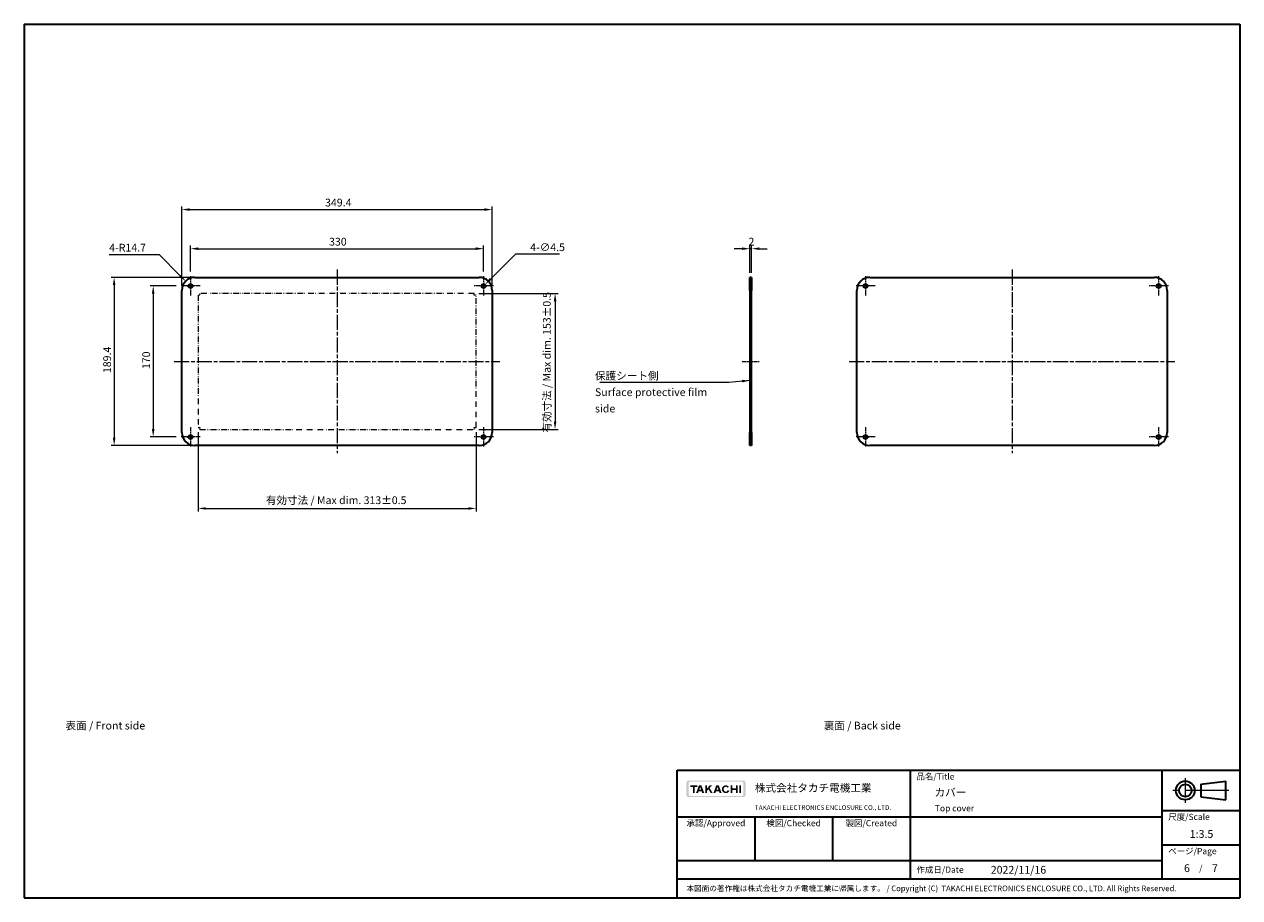
# Model space of a CAD drawing. Units: millimetres. Extents: x 0 to 8466, y 0 to 1405.
# Drawn here: x 5720 to 7088, y 0 to 984 of the extents above; entities that cross this region are included whole.
import ezdxf
from ezdxf.enums import TextEntityAlignment as Align

# ---------------------------------------------------------------- set-up
doc = ezdxf.new("R2010")
doc.units = ezdxf.units.MM
doc.header["$LTSCALE"] = 3
doc.linetypes.add('CHAIN', pattern=[0.35429999999999995, 0.2362, -0.0295, 0.0591, -0.0295])
doc.linetypes.add('DASH_DOUBLE_DOT', pattern=[0.43979999999999997, 0.24, -0.06, 0.0098, -0.06, 0.01, -0.06])
doc.layers.get('Defpoints').update_dxf_attribs({"lineweight": 25})
for name, color, linetype, lineweight in [('Border (ISO)', 7, 'Continuous', 35), ('Center Mark (ISO)', 131, 'Continuous', 18), ('Centerline (ISO)', 131, 'Continuous', 18), ('Dimension (ISO)', 7, 'Continuous', 18), ('Dimension (ISO) @ 1', 7, 'Continuous', 18), ('Hatch (ISO)', 1, 'Continuous', 18), ('Sketch Geometry (ISO)', 7, 'Continuous', 18), ('Symbol (ISO)', 7, 'Continuous', 18), ('Symbol (ISO) @ 1', 7, 'Continuous', 18), ('Title (ISO)', 7, 'Continuous', 35), ('Visible (ISO)', 7, 'Continuous', 35), ('Visible Narrow (ISO)', 7, 'Continuous', 25)]:
    doc.layers.add(name, color=color, linetype=linetype, lineweight=lineweight)
doc.styles.add('Note Text (TK)', font='MS PGothic.ttf')
doc.styles.add('文字スタイル40', font='MS PGothic.ttf')
doc.styles.add('文字スタイル67', font='arial.ttf')
doc.dimstyles.new('Default - Method 1b (TK)', dxfattribs={"dimscale": 3, "dimtxt": 2.5, "dimasz": 2.5, "dimexe": 1, "dimexo": 1.499999999999999, "dimgap": 1, "dimtad": 1, "dimrnd": 1e-08, "dimdsep": 46, "dimtxsty": 'Note Text (TK)', "dimcen": 0.09, "dimdle": 5, "dimclrd": 100, "dimclre": 100, "dimclrt": 7, "dimadec": 1, "dimazin": 1, "dimtfac": 1, "dimtmove": 0, "dimatfit": 3, "dimfxl": 1, "dimtolj": 1, "dimlwd": -1, "dimlwe": -1, "dimarcsym": 0})
doc.dimstyles.new('Default - Method 1b (TK)$7', dxfattribs={"dimscale": 3, "dimtxt": 2.5, "dimasz": 2.5, "dimexe": 1, "dimexo": 1.499999999999999, "dimgap": 1, "dimtad": 1, "dimrnd": 1e-08, "dimdsep": 46, "dimtxsty": 'Note Text (TK)', "dimcen": 0.09, "dimdle": 5, "dimclrd": 100, "dimclre": 100, "dimclrt": 7, "dimadec": 1, "dimazin": 1, "dimtfac": 1, "dimtmove": 0, "dimatfit": 3, "dimfxl": 1, "dimtolj": 1, "dimlwd": -1, "dimlwe": -1, "dimarcsym": 0})

# ---------------------------------------------------------------- blocks, each defined once
blk = doc.blocks.new('図面枠 tk図枠')
at = {"layer": 'Border (ISO)'}
for p, q in [((14.49999999999999, 289), (405.4999999999999, 289)), ((14.49999999999999, 289), (14.50000000000001, 8.000000000000007)), ((405.4999999999999, 289), (405.4999999999999, 8.000000000000007)), ((14.50000000000001, 8.000000000000007), (405.4999999999999, 8.000000000000007))]:
    blk.add_line(p, q, dxfattribs=at)
blk = doc.blocks.new('表題欄 tk表題欄')
at = {"layer": 'Hatch (ISO)'}
h = blk.add_hatch(color=256, dxfattribs=at)
edge = h.paths.add_edge_path(flags=0)
edge.add_arc((95.444849922821, 237.346881026017), 0.5958259999999996, 269.9999999999897, 360)
edge.add_line((96.040675922821, 237.3468810260171), (96.04067592282095, 240.7585970260168))
edge.add_arc((95.44484992282096, 240.7585970260169), 0.5958259999999996, 0, 90.0000000000068)
edge.add_line((95.44484992282091, 241.3544230260169), (79.00658192282103, 241.3544230260169))
edge.add_arc((79.00658192282103, 240.7585970260169), 0.5958259999999996, 90, 180)
edge.add_line((78.41075592282102, 240.7585970260168), (78.41075592282081, 237.3468810260171))
edge.add_arc((79.00658192282081, 237.3468810260168), 0.5958259999999996, 180, 270.0000000000205)
edge.add_line((79.00658192282103, 236.7510550260168), (95.44484992282091, 236.751055026017))
edge = h.paths.add_edge_path()
edge.add_line((77.70882392282107, 241.0034570260169), (77.70882392282107, 237.1020210260171))
edge.add_arc((78.41075592282097, 237.102021026017), 0.7019319999998935, 180, 270.000000000008)
edge.add_line((78.41075592282105, 236.4000890260172), (96.04067592282101, 236.4000890260172))
edge.add_arc((96.040675922821, 237.102021026017), 0.7019319999998921, 270, 360)
edge.add_line((96.7426079228209, 237.1020210260171), (96.74260792282098, 241.0034570260169))
edge.add_arc((96.04067592282107, 241.003457026017), 0.7019319999998921, 0, 90.00000000000873)
edge.add_line((96.04067592282095, 241.705389026017), (78.41075592282105, 241.7053890260169))
edge.add_arc((78.41075592282105, 241.0034570260169), 0.7019319999999984, 90.00000000000072, 180)
for points in [[(78.94128592282102, 240.1954190260171), (78.94128592282102, 239.7056990260171), (79.79013392282097, 239.7056990260171), (79.79013392282097, 237.7060090260171), (80.37779792282102, 237.7060090260171), (80.37779792282102, 239.7056990260171), (81.22664592282104, 239.7056990260171), (81.22664592282104, 240.1954190260171)], [(85.55355153134052, 237.7060090260171), (84.81294043548178, 238.9396854897348), (84.28739592282106, 238.3724785432585), (84.28739592282106, 237.7060090260171), (83.76502792282103, 237.7060090260171), (83.76502792282103, 240.1954190260171), (84.28739592282106, 240.1954190260171), (84.28739592282106, 239.1472136578642), (85.2586086041826, 240.1954190260171), (85.97643794456017, 240.1954190260171), (85.18872726044239, 239.3452627384302), (86.172817922821, 237.7060090260171)], [(91.96090243223207, 240.1954190260171), (91.96090243223207, 237.7060090260171), (92.4791894322321, 237.7060090260171), (92.4791894322321, 238.7058540260171), (93.63819343223211, 238.7058540260171), (93.63819343223211, 237.7060090260171), (94.15648043223207, 237.7060090260171), (94.15648043223207, 240.1954190260171), (93.63819343223211, 240.1954190260171), (93.63819343223211, 239.195574026017), (92.4791894322321, 239.195574026017), (92.4791894322321, 240.1954190260171)], [(94.71149643223212, 240.1954190260171), (94.71149643223212, 237.7060090260171), (95.2338644322322, 237.7060090260171), (95.2338644322322, 240.1954190260171)]]:
    blk.add_hatch(color=256, dxfattribs=at).paths.add_polyline_path(points)
h = blk.add_hatch(color=256, dxfattribs=at)
h.paths.add_polyline_path([(82.45967999495221, 238.7589070260171), (81.8218998506899, 238.7589070260171), (82.14078992282104, 239.627313026017)], flags=0)
h.paths.add_polyline_path([(82.64850318183746, 238.2447010260171), (81.63307666380464, 238.2447010260171), (81.43526189659153, 237.7060090260171), (80.81854592282102, 237.7060090260171), (81.73268992282102, 240.1954190260171), (82.54888992282102, 240.1954190260171), (83.46303392282098, 237.7060090260171), (82.84631794905052, 237.7060090260171)])
h = blk.add_hatch(color=256, dxfattribs=at)
h.paths.add_polyline_path([(87.39654585068993, 238.7589070260171), (88.03432599495216, 238.7589070260171), (87.71543592282107, 239.627313026017)], flags=0)
h.paths.add_polyline_path([(87.00990789659151, 237.7060090260171), (87.20772266380467, 238.2447010260171), (88.22314918183736, 238.2447010260171), (88.42096394905047, 237.7060090260171), (89.03767992282091, 237.7060090260171), (88.123535922821, 240.1954190260171), (87.30733592282104, 240.1954190260171), (86.39319192282105, 237.7060090260171)])
h = blk.add_hatch(color=256, dxfattribs=at)
edge = h.paths.add_edge_path()
edge.add_arc((90.39257192282079, 238.9507140260171), 1.273272000000011, 38.55054079078439, 336.5820184016556)
edge.add_line((91.56096443223191, 238.4446700260172), (91.04202846323602, 238.6694270587604))
edge.add_ellipse((90.392571922821, 238.9507140260171), major_axis=(0, -0.7998759999999119), ratio=0.8673469387756529, start_angle=128.5505407907963, end_angle=426.582018401653, ccw=False)
edge.add_line((90.96328818027123, 239.4055047731898), (91.38834540645578, 239.7442231660233))
at = {"layer": 'Title (ISO)'}
for p, q in [((74.70882392282105, 245.052739026017), (255.7088239228211, 245.052739026017)), ((74.70882392282105, 204.052739026017), (74.70882392282105, 245.052739026017)), ((149.7088239228211, 245.052739026017), (149.7088239228211, 210.052739026017)), ((230.7088239228211, 245.052739026017), (230.7088239228211, 210.052739026017)), ((255.7088239228211, 245.052739026017), (255.7088239228211, 204.052739026017)), ((243.2088239228211, 240.552739026017), (251.2088239228211, 241.552739026017)), ((243.2088239228211, 240.552739026017), (243.2088239228211, 236.552739026017)), ((251.2088239228211, 235.552739026017), (251.2088239228211, 241.552739026017)), ((243.2088239228211, 236.552739026017), (251.2088239228211, 235.552739026017)), ((230.7088239228211, 232.052739026017), (255.7088239228211, 232.052739026017)), ((74.70882392282105, 230.052739026017), (230.7088239228211, 230.0527390260171)), ((99.70882392282105, 230.052739026017), (99.70882392282108, 216.052739026017)), ((124.708823922821, 230.052739026017), (124.708823922821, 216.052739026017)), ((230.7088239228211, 221.052739026017), (255.7088239228211, 221.052739026017)), ((74.70882392282105, 216.052739026017), (230.7088239228211, 216.052739026017)), ((255.7088239228211, 210.052739026017), (74.70882392282105, 210.052739026017)), ((74.70882392282105, 204.052739026017), (255.7088239228211, 204.052739026017))]:
    blk.add_line(p, q, dxfattribs=at)
at = {"layer": 'Title (ISO)', "color": 4, "linetype": 'CHAIN', "lineweight": 18, "ltscale": 8.889559745788574}
blk.add_line((238.2088239228211, 242.5527390260171), (238.2088239228211, 234.552739026017), dxfattribs=at)
at = {"layer": 'Title (ISO)', "color": 4, "linetype": 'CHAIN', "lineweight": 18, "ltscale": 20.00163269042969}
blk.add_line((252.2088239228211, 238.552739026017), (234.2088239228211, 238.552739026017), dxfattribs=at)
at = {"layer": 'Title (ISO)'}
for radius in [3, 2]:
    blk.add_circle((238.2088239228211, 238.5527390260171), radius, dxfattribs=at)
at = {"layer": 'Title (ISO)', "color": 1, "char_height": 2.000000029802322, "line_spacing_factor": 1.5, "style": 'Note Text (TK)'}
for s, insert, attachment_point in [('\\fＭＳ Ｐゴシック|b0|i0;{\\H2.0000;品名/Title}', (151.708823922821, 243.052739026017), 4), ('\\fＭＳ Ｐゴシック|b0|i0;{\\H2.0000;尺度/Scale}', (232.7088239228211, 230.052739026017), 4), ('\\fＭＳ Ｐゴシック|b0|i0;{\\H2.0000;承認/Approved}', (87.20882392282105, 228.052739026017), 5), ('\\fＭＳ Ｐゴシック|b0|i0;{\\H2.0000;検図/Checked}', (112.208823922821, 228.0527390260171), 5), ('\\fＭＳ Ｐゴシック|b0|i0;{\\H2.0000;製図/Created}', (137.208823922821, 228.052739026017), 5), ('\\fＭＳ Ｐゴシック|b0|i0;{\\H2.0000;ページ/Page}', (232.7088239228211, 219.052739026017), 4), ('\\fＭＳ Ｐゴシック|b0|i0;{\\H2.0000;作成日/Date}', (151.708823922821, 213.052739026017), 4)]:
    blk.add_mtext(s, dxfattribs=dict(at, insert=insert, attachment_point=attachment_point))
at = {"layer": 'Title (ISO)', "color": 7, "line_spacing_factor": 1.5, "style": 'Note Text (TK)'}
for s, insert, char_height, attachment_point in [('株式会社タカチ電機工業', (99.74260792282095, 239.052739026017), 2.5, 4), ('\\fArial|b0|i0;{\\H1.4986;TAKACHI ELECTRONICS ENCLOSURE CO., LTD.}', (99.74260792282095, 233.052739026017), 1.49859994649887, 4), ('\\fＭＳ Ｐゴシック|b0|i0;{\\H2.0000;/}', (243.2088239228211, 213.5527390260171), 2.000000029802322, 5), ('\\fＭＳ Ｐゴシック|b0|i0;{\\H1.8000;本図面の著作権は株式会社タカチ電機工業に帰属します。 / Copyright (C)\xa0 TAKACHI ELECTRONICS ENCLOSURE CO., LTD. All Rights Reserved.}', (77.70882392282107, 207.052739026017), 1.800000071525573, 4)]:
    blk.add_mtext(s, dxfattribs=dict(at, insert=insert, char_height=char_height, attachment_point=attachment_point))
at = {"layer": 'Title (ISO)', "color": 7}
for tag, p, height, style in [('<品名>_001', (157.4957557410028, 236.6535912987443), 2.5, 'Note Text (TK)'), ('<Title>_001', (157.708823922821, 231.5520568828656), 2.000000029802322, '文字スタイル67'), ('<型番>_001', (157.6576875571527, 219.9930798731327), 3.000000119209289, '文字スタイル40'), ('<総ページ数>_001', (246.7926307410029, 212.302739026017), 2.5, 'Note Text (TK)'), ('作成日_001', (175.617914831912, 211.7814322078352), 2.5, 'Note Text (TK)'), ('<ページ_No.>_001', (237.9488807410029, 212.302739026017), 2.5, 'Note Text (TK)')]:
    blk.add_attdef(tag, p, '', height=height, dxfattribs=dict(at, style=style))
at = {"layer": 'Title (ISO)', "color": 7, "style": 'Note Text (TK)'}
for tag, p in [('<尺度>', (243.2088239228211, 224.552739026017)), ('<部品サイズ>', (112.208823922821, 213.052739026017))]:
    blk.add_attdef(tag, text='', height=2.5, dxfattribs=at).set_placement(p, align=Align.MIDDLE_CENTER)
blk = doc.blocks.new('*D53')
at = {"layer": 'Defpoints', "color": 0}
for p in [(6236.627116824902, 730.8477665597846), (5906.627116824902, 699.8477665597846), (6236.627116824902, 699.8477665597857)]:
    blk.add_point(p, dxfattribs=at)
at = {"layer": 'Dimension (ISO)', "color": 100}
for p, q in [((5906.627116824902, 705.0977665597846), (5906.627116824902, 734.3477665597846)), ((5915.377116824902, 730.8477665597846), (6227.877116824902, 730.8477665597846)), ((6236.627116824902, 705.0977665597856), (6236.627116824902, 734.3477665597846))]:
    blk.add_line(p, q, dxfattribs=at)
for points in [[(5915.377116824902, 732.3060998931181), (5915.377116824902, 729.3894332264514), (5906.627116824902, 730.8477665597846)], [(6227.877116824902, 732.3060998931181), (6227.877116824902, 729.3894332264514), (6236.627116824902, 730.8477665597846)]]:
    blk.add_solid(points, dxfattribs=at)
at = {"layer": 'Dimension (ISO)', "color": 7, "insert": (6062.628537279446, 738.7227665597848), "char_height": 8.75, "attachment_point": 4, "style": 'Note Text (TK)'}
blk.add_mtext('\\A1;330', dxfattribs=at)
blk = doc.blocks.new('*D54')
at = {"layer": 'Defpoints', "color": 0}
for p in [(6246.327116824901, 774.8477665597846), (5896.927116824901, 683.8477665597856), (6246.327116824901, 683.8477665597848)]:
    blk.add_point(p, dxfattribs=at)
at = {"layer": 'Dimension (ISO)', "color": 100}
for p, q in [((5896.927116824901, 689.0977665597857), (5896.927116824901, 778.3477665597846)), ((5905.677116824901, 774.8477665597846), (6237.577116824901, 774.8477665597846)), ((6246.327116824901, 689.0977665597846), (6246.327116824901, 778.3477665597846))]:
    blk.add_line(p, q, dxfattribs=at)
for points in [[(5905.677116824901, 776.3060998931181), (5905.677116824901, 773.3894332264513), (5896.927116824901, 774.8477665597846)], [(6237.577116824901, 776.3060998931181), (6237.577116824901, 773.3894332264513), (6246.327116824901, 774.8477665597846)]]:
    blk.add_solid(points, dxfattribs=at)
at = {"layer": 'Dimension (ISO)', "color": 7, "insert": (6058.12924750672, 782.7227665597846), "char_height": 8.75, "attachment_point": 4, "style": 'Note Text (TK)'}
blk.add_mtext('\\A1;349.4', dxfattribs=at)
blk = doc.blocks.new('*D55')
at = {"layer": 'Defpoints', "color": 0}
for p in [(5901.232647141462, 694.2422362432294), (5911.627116824904, 683.8477665597852)]:
    blk.add_point(p, dxfattribs=at)
at = {"layer": 'Dimension (ISO)', "color": 100}
for p, q in [((5815.101088816413, 724.1264494385764), (5871.348433946116, 724.126449438576)), ((5871.348433946116, 724.126449438576), (5895.045462806079, 700.4294205786118))]:
    blk.add_line(p, q, dxfattribs=at)
blk.add_solid([(5896.076660195308, 701.4606179678422), (5894.014265416848, 699.398223189382), (5901.232647141462, 694.2422362432294)], dxfattribs=at)
at = {"layer": 'Dimension (ISO)', "color": 7, "insert": (5815.101088816413, 731.9839494385758), "char_height": 8.75, "attachment_point": 4, "style": 'Note Text (TK)'}
blk.add_mtext('\\A1;\\fＭＳ Ｐゴシック|b0|i0;{\\H8.7150;4-R14.7}', dxfattribs=at)
blk = doc.blocks.new('*D56')
at = {"layer": 'Defpoints', "color": 0}
for p in [(5895.627116824903, 688.8477665597849), (5864.627116824903, 518.8477665597857), (5895.627116824904, 518.8477665597859)]:
    blk.add_point(p, dxfattribs=at)
at = {"layer": 'Dimension (ISO)', "color": 100}
for p, q in [((5890.377116824903, 688.8477665597849), (5861.127116824903, 688.8477665597848)), ((5864.627116824903, 680.0977665597848), (5864.627116824903, 527.5977665597857)), ((5890.377116824904, 518.8477665597859), (5861.127116824903, 518.8477665597857))]:
    blk.add_line(p, q, dxfattribs=at)
for points in [[(5863.16878349157, 680.0977665597848), (5866.085450158236, 680.0977665597848), (5864.627116824903, 688.8477665597848)], [(5863.16878349157, 527.5977665597857), (5866.085450158236, 527.5977665597857), (5864.627116824903, 518.8477665597857)]]:
    blk.add_solid(points, dxfattribs=at)
at = {"layer": 'Dimension (ISO)', "color": 7, "insert": (5856.752116824902, 595.1971983779666), "char_height": 8.75, "attachment_point": 4, "rotation": 90, "style": 'Note Text (TK)'}
blk.add_mtext('\\A1;170', dxfattribs=at)
blk = doc.blocks.new('*D57')
at = {"layer": 'Defpoints', "color": 0}
for p in [(5911.627116824904, 698.5477665597848), (5820.627116824903, 509.1477665597851), (5911.627116824904, 509.1477665597851)]:
    blk.add_point(p, dxfattribs=at)
at = {"layer": 'Dimension (ISO)', "color": 100}
for p, q in [((5906.377116824904, 698.5477665597848), (5817.127116824903, 698.5477665597847)), ((5820.627116824903, 689.7977665597847), (5820.627116824903, 517.8977665597852)), ((5906.377116824904, 509.1477665597851), (5817.127116824903, 509.1477665597851))]:
    blk.add_line(p, q, dxfattribs=at)
for points in [[(5819.16878349157, 689.7977665597847), (5822.085450158237, 689.7977665597847), (5820.627116824903, 698.5477665597847)], [(5819.16878349157, 517.8977665597852), (5822.085450158237, 517.8977665597852), (5820.627116824903, 509.1477665597851)]]:
    blk.add_solid(points, dxfattribs=at)
at = {"layer": 'Dimension (ISO)', "color": 7, "insert": (5812.752116824903, 590.6979086052401), "char_height": 8.75, "attachment_point": 4, "rotation": 90, "style": 'Note Text (TK)'}
blk.add_mtext('\\A1;189.4', dxfattribs=at)
blk = doc.blocks.new('*D58')
at = {"layer": 'Defpoints', "color": 0}
for p in [(5915.127116824902, 529.3477665597857), (6228.127116824901, 529.3477665597857), (6228.127116824901, 438.3477665597856)]:
    blk.add_point(p, dxfattribs=at)
at = {"layer": 'Dimension (ISO)', "color": 100}
for p, q in [((5915.127116824902, 524.0977665597856), (5915.127116824902, 434.8477665597856)), ((6228.127116824901, 524.0977665597856), (6228.127116824901, 434.8477665597856)), ((5923.877116824902, 438.3477665597856), (6219.377116824901, 438.3477665597856))]:
    blk.add_line(p, q, dxfattribs=at)
for points in [[(5923.877116824902, 439.806099893119), (5923.877116824902, 436.8894332264523), (5915.127116824902, 438.3477665597856)], [(6219.377116824901, 439.806099893119), (6219.377116824901, 436.8894332264523), (6228.127116824901, 438.3477665597856)]]:
    blk.add_solid(points, dxfattribs=at)
at = {"layer": 'Dimension (ISO)', "color": 7, "insert": (5991.508537279447, 447.5917438325129), "char_height": 8.75, "attachment_point": 4, "style": 'Note Text (TK)'}
blk.add_mtext('\\A1;\\fＭＳ Ｐゴシック|b0|i0;{\\H8.7150;有効寸法 / Max dim. 313±0.5}', dxfattribs=at)
blk = doc.blocks.new('*D59')
at = {"layer": 'Defpoints', "color": 0}
for p in [(6226.127116824905, 680.3477665597849), (6226.127116824905, 527.3477665597859), (6317.127116824903, 527.3477665597859)]:
    blk.add_point(p, dxfattribs=at)
at = {"layer": 'Dimension (ISO)', "color": 100}
for p, q in [((6231.377116824905, 680.3477665597849), (6320.627116824903, 680.3477665597849)), ((6317.127116824903, 671.597766559785), (6317.127116824903, 536.0977665597858)), ((6231.377116824905, 527.3477665597859), (6320.627116824903, 527.3477665597859))]:
    blk.add_line(p, q, dxfattribs=at)
for points in [[(6315.66878349157, 671.597766559785), (6318.585450158236, 671.597766559785), (6317.127116824903, 680.3477665597849)], [(6315.66878349157, 536.0977665597858), (6318.585450158236, 536.0977665597858), (6317.127116824903, 527.3477665597859)]]:
    blk.add_solid(points, dxfattribs=at)
at = {"layer": 'Dimension (ISO)', "color": 7, "insert": (6307.883139552174, 523.7291870143291), "char_height": 8.75, "attachment_point": 4, "rotation": 90, "style": 'Note Text (TK)'}
blk.add_mtext('\\A1;\\fＭＳ Ｐゴシック|b0|i0;{\\H8.7150;有効寸法 / Max dim. 153±0.5}', dxfattribs=at)
blk = doc.blocks.new('*D60')
at = {"layer": 'Defpoints', "color": 0}
for p in [(6235.036126567233, 687.2567763021146), (6238.218107082571, 690.4387568174539)]:
    blk.add_point(p, dxfattribs=at)
at = {"layer": 'Dimension (ISO)', "color": 100}
for p, q in [((6272.394055507541, 724.614705242428), (6244.405291417954, 696.6259411528362)), ((6322.288763085164, 724.6147052424276), (6272.394055507541, 724.614705242428)), ((6236.312116824904, 688.8477665597852), (6236.942116824902, 688.8477665597852)), ((6236.627116824902, 688.532766559785), (6236.627116824902, 689.1627665597848))]:
    blk.add_line(p, q, dxfattribs=at)
blk.add_solid([(6243.374094028723, 697.6571385420665), (6245.436488807183, 695.594743763606), (6238.218107082571, 690.4387568174539)], dxfattribs=at)
at = {"layer": 'Dimension (ISO)', "color": 7, "insert": (6289.112342630619, 732.4722052424275), "char_height": 8.75, "attachment_point": 4, "style": 'Note Text (TK)'}
blk.add_mtext('\\A1;\\fＭＳ Ｐゴシック|b0|i0;{\\H8.7150;4-∅4.5}', dxfattribs=at)
blk = doc.blocks.new('*D61')
at = {"layer": 'Defpoints', "color": 0}
for p in [(6536.446025009041, 730.8477665597846), (6536.446025009041, 698.5477665597855), (6538.446025009041, 698.5477665597855)]:
    blk.add_point(p, dxfattribs=at)
at = {"layer": 'Dimension (ISO)', "color": 100}
for p, q in [((6527.696025009041, 730.8477665597846), (6518.946025009042, 730.8477665597846)), ((6536.446025009041, 703.7977665597854), (6536.446025009041, 734.3477665597846)), ((6538.446025009041, 730.8477665597846), (6536.446025009041, 730.8477665597846)), ((6538.446025009041, 703.7977665597854), (6538.446025009041, 734.3477665597846)), ((6547.196025009042, 730.8477665597846), (6555.946025009041, 730.8477665597846))]:
    blk.add_line(p, q, dxfattribs=at)
for points in [[(6527.696025009041, 732.3060998931181), (6527.696025009041, 729.3894332264514), (6536.446025009041, 730.8477665597846)], [(6547.196025009042, 732.3060998931181), (6547.196025009042, 729.3894332264514), (6538.446025009041, 730.8477665597846)]]:
    blk.add_solid(points, dxfattribs=at)
at = {"layer": 'Dimension (ISO)', "color": 7, "insert": (6534.910513645406, 738.7227665597848), "char_height": 8.75, "attachment_point": 4, "style": 'Note Text (TK)'}
blk.add_mtext('\\A1;2', dxfattribs=at)

msp = doc.modelspace()

# ---------------------------------------------------------------- linework, layer by layer
at = {"layer": 'Center Mark (ISO)', "linetype": 'CHAIN', "ltscale": 6.984632492065429}
for p, q in [((5906.627116824902, 699.8477665597846), (5906.627116824902, 677.8477665597846)), ((6236.627116824902, 699.8477665597857), (6236.627116824902, 677.8477665597856)), ((6666.68466639425, 699.8477665597857), (6666.68466639425, 677.8477665597856)), ((6996.684666394251, 699.8477665597846), (6996.684666394251, 677.8477665597846)), ((5917.627116824902, 688.8477665597846), (5895.627116824901, 688.8477665597846)), ((6247.627116824901, 688.8477665597856), (6225.627116824901, 688.8477665597856)), ((6677.684666394251, 688.8477665597856), (6655.68466639425, 688.8477665597856)), ((7007.684666394251, 688.8477665597846), (6985.68466639425, 688.8477665597846)), ((5906.627116824902, 529.8477665597856), (5906.627116824902, 507.8477665597857)), ((6236.627116824902, 529.8477665597856), (6236.627116824902, 507.8477665597857)), ((6666.68466639425, 529.8477665597856), (6666.68466639425, 507.8477665597857)), ((6996.684666394251, 529.8477665597856), (6996.684666394251, 507.8477665597857)), ((5917.627116824903, 518.8477665597856), (5895.627116824902, 518.8477665597856)), ((6247.627116824901, 518.8477665597856), (6225.627116824901, 518.8477665597856)), ((6677.684666394251, 518.8477665597856), (6655.68466639425, 518.8477665597856)), ((7007.684666394251, 518.8477665597856), (6985.68466639425, 518.8477665597856))]:
    msp.add_line(p, q, dxfattribs=at)
at = {"layer": 'Centerline (ISO)', "linetype": 'CHAIN', "ltscale": 23.99096870422363}
for p, q in [((6071.627116824902, 707.2977665597846), (6071.627116824902, 500.3977665597849)), ((6831.684666394251, 707.2977665597846), (6831.684666394251, 500.3977665597849)), ((5888.177116824902, 603.8477665597857), (6255.077116824901, 603.8477665597857)), ((6648.234666394251, 603.8477665597857), (7015.13466639425, 603.8477665597846))]:
    msp.add_line(p, q, dxfattribs=at)
at = {"layer": 'Centerline (ISO)', "linetype": 'CHAIN', "ltscale": 6.190912723541259}
msp.add_line((6527.696025009046, 603.8477665597857), (6547.196025009046, 603.8477665597857), dxfattribs=at)
at = {"layer": 'Sketch Geometry (ISO)', "color": 4, "linetype": 'DASH_DOUBLE_DOT', "lineweight": 18, "ltscale": 0.5114322304725647}
for p, q in [((5917.127116824902, 678.3477665597846), (5915.127116824902, 678.3477665597846)), ((5917.127116824902, 680.3477665597846), (5917.127116824902, 678.3477665597846)), ((6226.127116824901, 678.3477665597846), (6226.127116824901, 680.3477665597846)), ((6228.127116824901, 678.3477665597846), (6226.127116824901, 678.3477665597846)), ((5915.127116824902, 529.3477665597857), (5917.127116824902, 529.3477665597857)), ((5917.127116824902, 529.3477665597857), (5917.127116824902, 527.3477665597856)), ((6226.127116824901, 527.3477665597856), (6226.127116824901, 529.3477665597857)), ((6226.127116824901, 529.3477665597857), (6228.127116824901, 529.3477665597857))]:
    msp.add_line(p, q, dxfattribs=at)
at = {"layer": 'Sketch Geometry (ISO)', "color": 4, "linetype": 'DASH_DOUBLE_DOT', "lineweight": 18, "ltscale": 8.799749374389648}
for p, q in [((5915.127116824902, 678.3477665597846), (5915.127116824902, 529.3477665597857)), ((6228.127116824901, 529.3477665597857), (6228.127116824901, 678.3477665597846))]:
    msp.add_line(p, q, dxfattribs=at)
at = {"layer": 'Sketch Geometry (ISO)', "color": 4, "linetype": 'DASH_DOUBLE_DOT', "lineweight": 18, "ltscale": 9.12457275390625}
for p, q in [((6226.127116824901, 680.3477665597846), (5917.127116824902, 680.3477665597846)), ((5917.127116824902, 527.3477665597856), (6226.127116824901, 527.3477665597856))]:
    msp.add_line(p, q, dxfattribs=at)
at = {"layer": 'Visible (ISO)'}
for p, q in [((5911.627116824902, 698.5477665597845), (6231.627116824902, 698.5477665597855)), ((6538.446025009041, 698.5477665597855), (6536.446025009041, 698.5477665597855)), ((6536.446025009046, 683.8477665597856), (6536.446025009041, 698.5477665597855)), ((6538.446025009041, 698.5477665597855), (6538.446025009045, 683.8477665597856)), ((6671.68466639425, 698.5477665597855), (6991.684666394251, 698.5477665597845)), ((5896.927116824901, 523.8477665597846), (5896.927116824901, 683.8477665597848)), ((6246.327116824901, 683.8477665597856), (6246.327116824901, 523.8477665597856)), ((6536.446025009046, 683.8477665597856), (6536.446025009046, 523.8477665597856)), ((6538.446025009045, 523.8477665597856), (6538.446025009045, 683.8477665597856)), ((6656.984666394251, 523.8477665597856), (6656.984666394251, 683.8477665597856)), ((7006.38466639425, 683.8477665597848), (7006.38466639425, 523.8477665597856)), ((6536.446025009041, 509.1477665597849), (6536.446025009046, 523.8477665597856)), ((6538.446025009045, 523.8477665597856), (6538.446025009041, 509.1477665597849)), ((6231.627116824902, 509.1477665597849), (5911.627116824902, 509.1477665597849)), ((6538.446025009041, 509.1477665597849), (6536.446025009041, 509.1477665597849)), ((6991.684666394251, 509.1477665597849), (6671.68466639425, 509.1477665597849))]:
    msp.add_line(p, q, dxfattribs=at)
for centre in [(5906.627116824902, 688.8477665597846), (6236.627116824902, 688.8477665597856), (6666.68466639425, 688.8477665597856), (6996.684666394251, 688.8477665597846), (5906.627116824902, 518.8477665597856), (6236.627116824902, 518.8477665597856), (6666.68466639425, 518.8477665597856), (6996.684666394251, 518.8477665597856)]:
    msp.add_circle(centre, 2.249999999999998, dxfattribs=at)
for centre, radius, start, end in [((5911.627116824902, 683.8477665597848), 14.69999999999998, 90, 180), ((6231.627116824902, 683.8477665597856), 14.69999999999993, 0, 90), ((6671.68466639425, 683.8477665597856), 14.69999999999993, 90, 180), ((6991.684666394251, 683.8477665597848), 14.69999999999998, 0, 90), ((5911.627116824902, 523.8477665597856), 14.69999999999998, 180, 270), ((6231.627116824902, 523.8477665597856), 14.69999999999999, 270, 0), ((6671.68466639425, 523.8477665597856), 14.69999999999999, 180, 270), ((6991.684666394251, 523.8477665597856), 14.69999999999998, 270, 0)]:
    msp.add_arc(centre, radius, start, end, dxfattribs=at)
at = {"layer": 'Visible Narrow (ISO)'}
for p, q in [((6538.446025009045, 683.8477665597856), (6536.446025009046, 683.8477665597856)), ((6538.446025009045, 523.8477665597856), (6536.446025009046, 523.8477665597856))]:
    msp.add_line(p, q, dxfattribs=at)

# ---------------------------------------------------------------- block references
at = {"xscale": 3.5, "yscale": 3.5, "zscale": 3.5}
msp.add_blockref('図面枠 tk図枠', (5668.75, -28), dxfattribs=at)
ref = msp.add_blockref('表題欄 tk表題欄', (6193.019116270125, -714.18458659106), dxfattribs=dict(xscale=3.5, yscale=3.5, zscale=3.5))
ref.add_attrib('<品名>_001', 'カバー', (6744.403409090908, 114.2272727272727), dxfattribs={"layer": 'Title (ISO)', "color": 7, "height": 8.75, "style": 'Note Text (TK)'})
ref.add_attrib('<尺度>_001', '1:3.5', (7031.771306818182, 67.375), dxfattribs={"layer": 'Title (ISO)', "color": 7, "height": 8.75, "style": 'Note Text (TK)'})
ref.add_attrib('作成日_001', '2022/11/16', (6807.706676136362, 27.05042613636364), dxfattribs={"layer": 'Title (ISO)', "color": 7, "height": 8.75, "style": 'Note Text (TK)'})
ref.add_attrib('<Title>_001', 'Top cover', (6744.770804907908, 97.22169164036075), dxfattribs={"layer": 'Title (ISO)', "color": 7, "height": 7.000000104308128, "style": '文字スタイル67'})
ref.add_attrib('<ページ_No.>_001', '6', (7025.318181818182, 28.875), dxfattribs={"layer": 'Title (ISO)', "color": 7, "height": 8.75, "style": 'Note Text (TK)'})
ref.add_attrib('<総ページ数>_001', '7', (7056.793323863637, 28.875), dxfattribs={"layer": 'Title (ISO)', "color": 7, "height": 8.75, "style": 'Note Text (TK)'})

# ---------------------------------------------------------------- texts
at = {"layer": 'Symbol (ISO)', "color": 7, "char_height": 8.75, "style": 'Note Text (TK)'}
for s, insert, width, attachment_point, line_spacing_factor in [('\\fＭＳ Ｐゴシック|b0|i0;保護シート側\\P\\fＭＳ Ｐゴシック|b0|i0;Surface protective film side', (6362.043468080642, 592.071417907764), 150.8479619026184, 1, 1.265217423439025), ('\\fＭＳ Ｐゴシック|b0|i0;裏面 / Back side', (6619.596593371621, 193.7892710843762), 93.74269127845764, 4, 1.5)]:
    msp.add_mtext(s, dxfattribs=dict(at, insert=insert, width=width, attachment_point=attachment_point, line_spacing_factor=line_spacing_factor))
at = {"layer": 'Symbol (ISO)', "color": 7, "insert": (5765.850061260207, 193.7892710843762), "char_height": 8.75, "attachment_point": 4, "line_spacing_factor": 1.5, "style": 'Note Text (TK)'}
msp.add_mtext('\\fＭＳ Ｐゴシック|b0|i0;表面 / Front side', dxfattribs=at)

# ---------------------------------------------------------------- dimensions: what is measured, and where the dimension line sits
at = {"layer": 'Dimension (ISO) @ 1', "color": 100}
dim = msp.add_linear_dim(base=(6246.327116824901, 774.8477665597846), p1=(5896.927116824901, 683.8477665597856), p2=(6246.327116824901, 683.8477665597848), dimstyle='Default - Method 1b (TK)', override={"dimscale": 1, "dimtxt": 8.75, "dimasz": 8.75, "dimexe": 3.5, "dimexo": 5.249999999999999, "dimgap": 3.5, "dimdec": 2, "dimcen": 0.315, "dimtol": 0, "dimlim": 0, "dimtp": 0, "dimtm": 0, "dimtdec": 2, "dimtix": 0, "dimtofl": 0, "dimtmove": 0, "dimatfit": 1}, dxfattribs=at)
dim.commit()
dim.dimension.update_dxf_attribs({"geometry": '*D54', "text_midpoint": (6071.627116824902, 774.8477665597846), "dimtype": 128})
for base, p1, p2, angle, override, picture, middle in [((6236.627116824902, 730.8477665597846), (5906.627116824902, 699.8477665597846), (6236.627116824902, 699.8477665597857), 180, {"dimscale": 1, "dimtxt": 8.75, "dimasz": 8.75, "dimexe": 3.5, "dimexo": 5.249999999999999, "dimgap": 3.5, "dimdec": 2, "dimcen": 0.315, "dimtol": 0, "dimlim": 0, "dimtp": 0, "dimtm": 0, "dimtdec": 2, "dimtix": 0, "dimtofl": 0, "dimtmove": 0, "dimatfit": 1}, '*D53', (6071.627116824902, 730.8477665597846)), ((6536.446025009041, 730.8477665597846), (6538.446025009041, 698.5477665597855), (6536.446025009041, 698.5477665597855), 180, {"dimscale": 1, "dimtxt": 8.75, "dimasz": 8.75, "dimexe": 3.5, "dimexo": 5.249999999999999, "dimgap": 3.5, "dimdec": 2, "dimcen": 0.315, "dimtol": 0, "dimlim": 0, "dimtp": 0, "dimtm": 0, "dimtdec": 2, "dimtix": 0, "dimtofl": 1, "dimtmove": 0, "dimatfit": 1}, '*D61', (6537.446025009042, 730.8477665597846)), ((5820.627116824903, 509.1477665597851), (5911.627116824902, 698.5477665597845), (5911.627116824902, 509.1477665597849), 270, {"dimscale": 1, "dimtxt": 8.75, "dimasz": 8.75, "dimexe": 3.5, "dimexo": 5.249999999999999, "dimgap": 3.5, "dimdec": 2, "dimcen": 0.315, "dimtol": 0, "dimlim": 0, "dimtp": 0, "dimtm": 0, "dimtdec": 2, "dimtix": 0, "dimtofl": 0, "dimtmove": 0, "dimatfit": 1}, '*D57', (5820.627116824902, 603.8477665597857)), ((5864.627116824903, 518.8477665597857), (5895.627116824901, 688.8477665597846), (5895.627116824902, 518.8477665597856), 90, {"dimscale": 1, "dimtxt": 8.75, "dimasz": 8.75, "dimexe": 3.5, "dimexo": 5.249999999999999, "dimgap": 3.5, "dimdec": 2, "dimcen": 0.315, "dimtol": 0, "dimlim": 0, "dimtp": 0, "dimtm": 0, "dimtdec": 2, "dimtix": 0, "dimtofl": 0, "dimtmove": 0, "dimatfit": 1}, '*D56', (5864.627116824902, 603.8477665597846))]:
    dim = msp.add_linear_dim(base=base, p1=p1, p2=p2, angle=angle, dimstyle='Default - Method 1b (TK)', override=override, dxfattribs=at)
    dim.commit()
    dim.dimension.update_dxf_attribs({"geometry": picture, "text_midpoint": middle, "dimtype": 128})
dim = msp.add_radius_dim(center=(5911.627116824904, 683.8477665597852), mpoint=(5901.232647141462, 694.2422362432294), text='\\fＭＳ Ｐゴシック|b0|i0;{\\H8.7150;4-<>}', dimstyle='Default - Method 1b (TK)', override={"dimscale": 1, "dimtxt": 8.75, "dimasz": 8.75, "dimexe": 3.5, "dimexo": 5.249999999999999, "dimgap": 3.5, "dimtih": 1, "dimtoh": 1, "dimdec": 2, "dimlfac": 0.9999999999999885, "dimcen": 0, "dimtol": 0, "dimlim": 0, "dimtp": 0, "dimtm": 0, "dimtdec": 2, "dimtix": 0, "dimtofl": 0, "dimtmove": 0, "dimatfit": 3}, dxfattribs=at)
dim.commit()
dim.dimension.update_dxf_attribs({"geometry": '*D55', "text_midpoint": (5835.576387111867, 724.126449438576), "dimtype": 132})
dim = msp.add_diameter_dim_2p(p1=(6235.036126567233, 687.2567763021146), p2=(6238.218107082571, 690.4387568174539), text='\\fＭＳ Ｐゴシック|b0|i0;{\\H8.7150;4-<>}', dimstyle='Default - Method 1b (TK)', override={"dimscale": 1, "dimtxt": 8.75, "dimasz": 8.75, "dimexe": 3.5, "dimexo": 5.249999999999999, "dimgap": 3.5, "dimtih": 1, "dimtoh": 1, "dimdec": 2, "dimlfac": 1.000000000000025, "dimcen": 0.315, "dimtol": 0, "dimlim": 0, "dimtp": 0, "dimtm": 0, "dimtdec": 2, "dimtix": 0, "dimtofl": 0, "dimtmove": 0, "dimatfit": 3}, dxfattribs=at)
dim.commit()
dim.dimension.update_dxf_attribs({"geometry": '*D60', "text_midpoint": (6305.700552857891, 724.6147052424276), "dimtype": 131})
for base, p1, p2, angle, picture, middle in [((6317.127116824903, 527.3477665597859), (6226.127116824901, 680.3477665597846), (6226.127116824901, 527.3477665597856), 90, '*D59', (6317.127116824901, 603.8477665597836)), ((6228.127116824901, 438.3477665597856), (5915.127116824902, 529.3477665597857), (6228.127116824901, 529.3477665597857), 180, '*D58', (6071.627116824902, 438.3477665597856))]:
    dim = msp.add_linear_dim(base=base, p1=p1, p2=p2, angle=angle, text='\\fＭＳ Ｐゴシック|b0|i0;{\\H8.7150;有効寸法 / Max dim. <>}', dimstyle='Default - Method 1b (TK)', override={"dimscale": 1, "dimtxt": 8.75, "dimasz": 8.75, "dimexe": 3.5, "dimexo": 5.249999999999999, "dimgap": 3.5, "dimdec": 2, "dimcen": 0.315, "dimtol": 1, "dimlim": 0, "dimtp": 0.5, "dimtm": 0.5, "dimtdec": 2, "dimtix": 0, "dimtofl": 0, "dimtmove": 0, "dimatfit": 1}, dxfattribs=at)
    dim.commit()
    dim.dimension.update_dxf_attribs({"geometry": picture, "text_midpoint": middle, "dimtype": 128})

# ---------------------------------------------------------------- leaders
at = {"layer": 'Symbol (ISO) @ 1', "color": 100, "annotation_type": 0, "has_hookline": 1, "hookline_direction": 1, "text_width": 145.2201704545454}
msp.add_leader([(6536.446025009046, 582.3491955696445), (6512.89142998326, 580.3228737677507)], dimstyle='Default - Method 1b (TK)$7', override={"dimscale": 1, "dimtxt": 8.75, "dimasz": 8.75, "dimgap": 0, "dimtad": 1}, dxfattribs=at)

doc.saveas('drawing.dxf')
